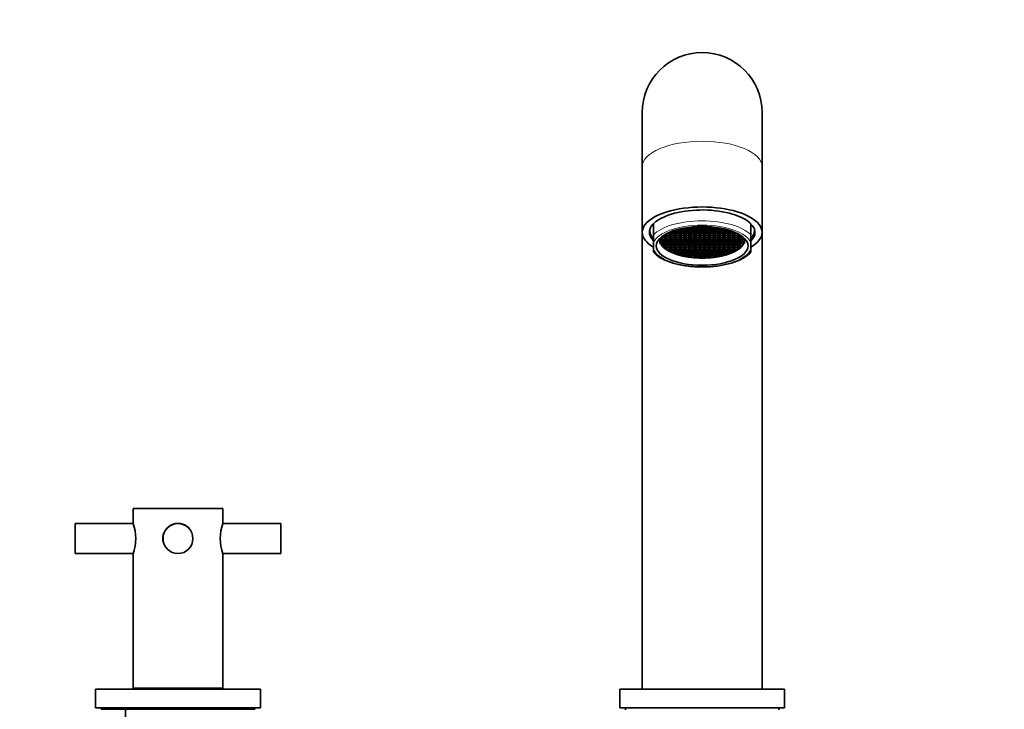
# Model space of a CAD drawing. Units: millimetres. Extents: x 0 to 1478, y 0 to 1758.
# Drawn here: x 579 to 842, y 1139 to 1324 of the extents above; entities that cross this region are included whole.
import ezdxf
from ezdxf import colors
from ezdxf.entities.mleader import LeaderData, LeaderLine
from ezdxf.math import Vec2, Vec3

# ---------------------------------------------------------------- set-up
doc = ezdxf.new("R2010")
doc.units = ezdxf.units.MM
doc.layers.add('DV1_Défaut', color=7, linetype='Continuous')
doc.layers.add('Défaut', color=7, linetype='Continuous')

# ---------------------------------------------------------------- blocks, each defined once
blk = doc.blocks.new('_DOT')
at = {"color": 0}
blk.add_line((0, 0), (-1, 0), dxfattribs=at)
at = {"color": 0, "const_width": 0.333}
blk.add_lwpolyline([(-0.1665, 0, 1), (0.1665, 0, 1)], format="xyb", close=True, dxfattribs=at)
blk = doc.blocks.new('SE')
at = {"layer": 'DV1_Défaut', "color": 7, "linetype": 'Continuous', "lineweight": 35}
for p, q in [((744.96, 1298.88), (744.96, 1284.44)), ((776.96, 1284.44), (776.96, 1298.88)), ((744.96, 1284.44), (744.96, 1266.88)), ((776.96, 1266.88), (776.96, 1284.44)), ((746.96, 1267.58), (746.96, 1267.33)), ((747.96, 1266.23), (747.96, 1269.18)), ((754.32, 1267.56), (754.32, 1267.6)), ((754.62, 1267.68), (754.62, 1267.56)), ((755.62, 1267.56), (755.62, 1267.91)), ((755.91, 1267.97), (755.91, 1267.56)), ((756.91, 1267.98), (755.98, 1267.98)), ((756.72, 1268.11), (756.91, 1268.11)), ((756.91, 1268.11), (756.91, 1268.14)), ((756.91, 1267.56), (756.91, 1267.98)), ((757.21, 1268.18), (757.21, 1268.11)), ((757.21, 1268.11), (758.21, 1268.11)), ((758.21, 1267.98), (757.21, 1267.98)), ((757.21, 1267.98), (757.21, 1267.56)), ((758.21, 1268.11), (758.21, 1268.3)), ((758.21, 1267.56), (758.21, 1267.98)), ((758.51, 1268.32), (758.51, 1268.11)), ((758.51, 1268.11), (759.51, 1268.11)), ((759.51, 1267.98), (758.51, 1267.98)), ((758.51, 1267.98), (758.51, 1267.56)), ((759.51, 1268.11), (759.51, 1268.39)), ((759.51, 1267.56), (759.51, 1267.98)), ((759.81, 1268.41), (759.81, 1268.11)), ((759.81, 1268.11), (760.81, 1268.11)), ((760.81, 1267.98), (759.81, 1267.98)), ((759.81, 1267.98), (759.81, 1267.56)), ((760.81, 1268.11), (760.81, 1268.43)), ((760.81, 1267.56), (760.81, 1267.98)), ((761.11, 1268.43), (761.11, 1268.11)), ((761.11, 1268.11), (762.11, 1268.11)), ((762.11, 1267.98), (761.11, 1267.98)), ((761.11, 1267.98), (761.11, 1267.56)), ((762.11, 1268.11), (762.11, 1268.41)), ((762.11, 1267.56), (762.11, 1267.98)), ((762.41, 1268.39), (762.41, 1268.11)), ((762.41, 1268.11), (763.41, 1268.11)), ((763.41, 1267.98), (762.41, 1267.98)), ((762.41, 1267.98), (762.41, 1267.56)), ((763.41, 1268.11), (763.41, 1268.32)), ((763.41, 1267.56), (763.41, 1267.98)), ((763.71, 1268.3), (763.71, 1268.11)), ((763.71, 1268.11), (764.71, 1268.11)), ((764.71, 1267.98), (763.71, 1267.98)), ((763.71, 1267.98), (763.71, 1267.56)), ((764.71, 1268.11), (764.71, 1268.18)), ((764.71, 1267.56), (764.71, 1267.98)), ((765.01, 1268.14), (765.01, 1268.11)), ((765.01, 1268.11), (765.21, 1268.11)), ((765.01, 1267.98), (765.01, 1267.56)), ((765.95, 1267.98), (765.01, 1267.98)), ((766.01, 1267.56), (766.01, 1267.97)), ((766.31, 1267.91), (766.31, 1267.56)), ((767.31, 1267.56), (767.31, 1267.68)), ((767.61, 1267.6), (767.61, 1267.56)), ((773.96, 1266.23), (773.96, 1269.18)), ((774.96, 1267.33), (774.96, 1267.58)), ((744.96, 1266.88), (744.96, 1144.88)), ((747.96, 1264.06), (747.96, 1266.23)), ((749.64, 1265.23), (749.73, 1264.51)), ((750.42, 1265.23), (750.19, 1265.23)), ((750.42, 1265.36), (750.23, 1265.36)), ((750.41, 1265.78), (750.42, 1265.78)), ((750.42, 1265.78), (750.42, 1265.36)), ((750.42, 1264.81), (750.42, 1265.23)), ((750.72, 1266.09), (750.72, 1265.91)), ((750.72, 1265.91), (751.72, 1265.91)), ((751.72, 1265.78), (750.72, 1265.78)), ((750.72, 1265.78), (750.72, 1265.36)), ((750.72, 1265.36), (751.72, 1265.36)), ((751.72, 1265.23), (750.72, 1265.23)), ((750.72, 1265.23), (750.72, 1264.81)), ((751.72, 1266.33), (751.12, 1266.33)), ((751.72, 1266.46), (751.35, 1266.46)), ((751.72, 1266.65), (751.72, 1266.46)), ((751.72, 1265.91), (751.72, 1266.33)), ((751.72, 1265.36), (751.72, 1265.78)), ((751.72, 1264.81), (751.72, 1265.23)), ((752.02, 1266.79), (752.02, 1266.46)), ((752.02, 1266.46), (753.02, 1266.46)), ((753.02, 1266.33), (752.02, 1266.33)), ((752.02, 1266.33), (752.02, 1265.91)), ((752.02, 1265.91), (753.02, 1265.91)), ((752.02, 1265.78), (752.02, 1265.36)), ((753.02, 1265.78), (752.02, 1265.78)), ((752.02, 1265.36), (753.02, 1265.36)), ((753.02, 1265.23), (752.02, 1265.23)), ((752.02, 1265.23), (752.02, 1264.81)), ((753.02, 1266.88), (752.23, 1266.88)), ((752.54, 1267.01), (753.02, 1267.01)), ((753.02, 1267.01), (753.02, 1267.19)), ((753.02, 1266.46), (753.02, 1266.88)), ((753.02, 1265.91), (753.02, 1266.33)), ((753.02, 1265.36), (753.02, 1265.78)), ((753.02, 1264.81), (753.02, 1265.23)), ((753.32, 1267.3), (753.32, 1267.01)), ((753.32, 1267.01), (754.32, 1267.01)), ((754.32, 1266.88), (753.32, 1266.88)), ((753.32, 1266.88), (753.32, 1266.46)), ((753.32, 1266.46), (754.32, 1266.46)), ((754.32, 1266.33), (753.32, 1266.33)), ((753.32, 1266.33), (753.32, 1265.91)), ((753.32, 1265.91), (754.32, 1265.91)), ((753.32, 1265.78), (753.32, 1265.36)), ((754.32, 1265.78), (753.32, 1265.78)), ((753.32, 1265.36), (754.32, 1265.36)), ((754.32, 1265.23), (753.32, 1265.23)), ((753.32, 1265.23), (753.32, 1264.81)), ((754.32, 1267.43), (753.74, 1267.43)), ((754.16, 1267.56), (754.32, 1267.56)), ((754.32, 1267.01), (754.32, 1267.43)), ((754.32, 1266.46), (754.32, 1266.88)), ((754.32, 1265.91), (754.32, 1266.33)), ((754.32, 1265.36), (754.32, 1265.78)), ((754.32, 1264.81), (754.32, 1265.23)), ((754.62, 1267.56), (755.62, 1267.56)), ((755.62, 1267.43), (754.62, 1267.43)), ((754.62, 1267.43), (754.62, 1267.01)), ((754.62, 1267.01), (755.62, 1267.01)), ((755.62, 1266.88), (754.62, 1266.88)), ((754.62, 1266.88), (754.62, 1266.46)), ((754.62, 1266.46), (755.62, 1266.46)), ((755.62, 1266.33), (754.62, 1266.33)), ((754.62, 1266.33), (754.62, 1265.91)), ((754.62, 1265.91), (755.62, 1265.91)), ((754.62, 1265.78), (754.62, 1265.36)), ((755.62, 1265.78), (754.62, 1265.78)), ((754.62, 1265.36), (755.62, 1265.36)), ((755.62, 1265.23), (754.62, 1265.23)), ((754.62, 1265.23), (754.62, 1264.81)), ((755.62, 1267.01), (755.62, 1267.43)), ((755.62, 1266.46), (755.62, 1266.88)), ((755.62, 1265.91), (755.62, 1266.33)), ((755.62, 1265.36), (755.62, 1265.78)), ((755.62, 1264.81), (755.62, 1265.23)), ((755.91, 1267.56), (756.91, 1267.56)), ((756.91, 1267.43), (755.91, 1267.43)), ((755.91, 1267.43), (755.91, 1267.01)), ((755.91, 1267.01), (756.91, 1267.01)), ((756.91, 1266.88), (755.91, 1266.88)), ((755.91, 1266.88), (755.91, 1266.46)), ((755.91, 1266.46), (756.91, 1266.46)), ((756.91, 1266.33), (755.91, 1266.33)), ((755.91, 1266.33), (755.91, 1265.91)), ((755.91, 1265.91), (756.91, 1265.91)), ((755.91, 1265.78), (755.91, 1265.36)), ((756.91, 1265.78), (755.91, 1265.78)), ((755.91, 1265.36), (756.91, 1265.36)), ((756.91, 1265.23), (755.91, 1265.23)), ((755.91, 1265.23), (755.91, 1264.81)), ((756.91, 1267.01), (756.91, 1267.43)), ((756.91, 1266.46), (756.91, 1266.88)), ((756.91, 1265.91), (756.91, 1266.33)), ((756.91, 1265.36), (756.91, 1265.78)), ((756.91, 1264.81), (756.91, 1265.23)), ((757.21, 1267.56), (758.21, 1267.56)), ((758.21, 1267.43), (757.21, 1267.43)), ((757.21, 1267.43), (757.21, 1267.01)), ((757.21, 1267.01), (758.21, 1267.01)), ((758.21, 1266.88), (757.21, 1266.88)), ((757.21, 1266.88), (757.21, 1266.46)), ((757.21, 1266.46), (758.21, 1266.46)), ((758.21, 1266.33), (757.21, 1266.33)), ((757.21, 1266.33), (757.21, 1265.91)), ((757.21, 1265.91), (758.21, 1265.91)), ((757.21, 1265.78), (757.21, 1265.36)), ((758.21, 1265.78), (757.21, 1265.78)), ((757.21, 1265.36), (758.21, 1265.36)), ((758.21, 1265.23), (757.21, 1265.23)), ((757.21, 1265.23), (757.21, 1264.81)), ((758.21, 1267.01), (758.21, 1267.43)), ((758.21, 1266.46), (758.21, 1266.88)), ((758.21, 1265.91), (758.21, 1266.33)), ((758.21, 1265.36), (758.21, 1265.78)), ((758.21, 1264.81), (758.21, 1265.23)), ((758.51, 1267.56), (759.51, 1267.56)), ((759.51, 1267.43), (758.51, 1267.43)), ((758.51, 1267.43), (758.51, 1267.01)), ((758.51, 1267.01), (759.51, 1267.01)), ((759.51, 1266.88), (758.51, 1266.88)), ((758.51, 1266.88), (758.51, 1266.46)), ((758.51, 1266.46), (759.51, 1266.46)), ((759.51, 1266.33), (758.51, 1266.33)), ((758.51, 1266.33), (758.51, 1265.91)), ((758.51, 1265.91), (759.51, 1265.91)), ((758.51, 1265.78), (758.51, 1265.36)), ((759.51, 1265.78), (758.51, 1265.78)), ((758.51, 1265.36), (759.51, 1265.36)), ((759.51, 1265.23), (758.51, 1265.23)), ((758.51, 1265.23), (758.51, 1264.81)), ((759.51, 1267.01), (759.51, 1267.43)), ((759.51, 1266.46), (759.51, 1266.88)), ((759.51, 1265.91), (759.51, 1266.33)), ((759.51, 1265.36), (759.51, 1265.78)), ((759.51, 1264.81), (759.51, 1265.23)), ((759.81, 1267.56), (760.81, 1267.56)), ((760.81, 1267.43), (759.81, 1267.43)), ((759.81, 1267.43), (759.81, 1267.01)), ((759.81, 1267.01), (760.81, 1267.01)), ((760.81, 1266.88), (759.81, 1266.88)), ((759.81, 1266.88), (759.81, 1266.46)), ((759.81, 1266.46), (760.81, 1266.46)), ((760.81, 1266.33), (759.81, 1266.33)), ((759.81, 1266.33), (759.81, 1265.91)), ((759.81, 1265.91), (760.81, 1265.91)), ((759.81, 1265.78), (759.81, 1265.36)), ((760.81, 1265.78), (759.81, 1265.78)), ((759.81, 1265.36), (760.81, 1265.36)), ((760.81, 1265.23), (759.81, 1265.23)), ((759.81, 1265.23), (759.81, 1264.81)), ((760.81, 1267.01), (760.81, 1267.43)), ((760.81, 1266.46), (760.81, 1266.88)), ((760.81, 1265.91), (760.81, 1266.33)), ((760.81, 1265.36), (760.81, 1265.78)), ((760.81, 1264.81), (760.81, 1265.23)), ((761.11, 1267.56), (762.11, 1267.56)), ((762.11, 1267.43), (761.11, 1267.43)), ((761.11, 1267.43), (761.11, 1267.01)), ((761.11, 1267.01), (762.11, 1267.01)), ((762.11, 1266.88), (761.11, 1266.88)), ((761.11, 1266.88), (761.11, 1266.46)), ((761.11, 1266.46), (762.11, 1266.46)), ((762.11, 1266.33), (761.11, 1266.33)), ((761.11, 1266.33), (761.11, 1265.91)), ((761.11, 1265.91), (762.11, 1265.91)), ((762.11, 1265.78), (761.11, 1265.78)), ((761.11, 1265.78), (761.11, 1265.36)), ((761.11, 1265.36), (762.11, 1265.36)), ((762.11, 1265.23), (761.11, 1265.23)), ((761.11, 1265.23), (761.11, 1264.81)), ((762.11, 1267.01), (762.11, 1267.43)), ((762.11, 1266.46), (762.11, 1266.88)), ((762.11, 1265.91), (762.11, 1266.33)), ((762.11, 1265.36), (762.11, 1265.78)), ((762.11, 1264.81), (762.11, 1265.23)), ((762.41, 1267.56), (763.41, 1267.56)), ((763.41, 1267.43), (762.41, 1267.43)), ((762.41, 1267.43), (762.41, 1267.01)), ((762.41, 1267.01), (763.41, 1267.01)), ((763.41, 1266.88), (762.41, 1266.88)), ((762.41, 1266.88), (762.41, 1266.46)), ((762.41, 1266.46), (763.41, 1266.46)), ((763.41, 1266.33), (762.41, 1266.33)), ((762.41, 1266.33), (762.41, 1265.91)), ((762.41, 1265.91), (763.41, 1265.91)), ((763.41, 1265.78), (762.41, 1265.78)), ((762.41, 1265.78), (762.41, 1265.36)), ((762.41, 1265.36), (763.41, 1265.36)), ((763.41, 1265.23), (762.41, 1265.23)), ((762.41, 1265.23), (762.41, 1264.81)), ((763.41, 1267.01), (763.41, 1267.43)), ((763.41, 1266.46), (763.41, 1266.88)), ((763.41, 1265.91), (763.41, 1266.33)), ((763.41, 1265.36), (763.41, 1265.78)), ((763.41, 1264.81), (763.41, 1265.23)), ((763.71, 1267.56), (764.71, 1267.56)), ((763.71, 1267.43), (763.71, 1267.01)), ((764.71, 1267.43), (763.71, 1267.43)), ((763.71, 1267.01), (764.71, 1267.01)), ((764.71, 1266.88), (763.71, 1266.88)), ((763.71, 1266.88), (763.71, 1266.46)), ((763.71, 1266.46), (764.71, 1266.46)), ((763.71, 1266.33), (763.71, 1265.91)), ((764.71, 1266.33), (763.71, 1266.33)), ((763.71, 1265.91), (764.71, 1265.91)), ((764.71, 1265.78), (763.71, 1265.78)), ((763.71, 1265.78), (763.71, 1265.36)), ((763.71, 1265.36), (764.71, 1265.36)), ((764.71, 1265.23), (763.71, 1265.23)), ((763.71, 1265.23), (763.71, 1264.81)), ((764.71, 1267.01), (764.71, 1267.43)), ((764.71, 1266.46), (764.71, 1266.88)), ((764.71, 1265.91), (764.71, 1266.33)), ((764.71, 1265.36), (764.71, 1265.78)), ((764.71, 1264.81), (764.71, 1265.23)), ((765.01, 1267.56), (766.01, 1267.56)), ((765.01, 1267.43), (765.01, 1267.01)), ((766.01, 1267.43), (765.01, 1267.43)), ((765.01, 1267.01), (766.01, 1267.01)), ((765.01, 1266.88), (765.01, 1266.46)), ((766.01, 1266.88), (765.01, 1266.88)), ((765.01, 1266.46), (766.01, 1266.46)), ((765.01, 1266.33), (765.01, 1265.91)), ((766.01, 1266.33), (765.01, 1266.33)), ((765.01, 1265.91), (766.01, 1265.91)), ((766.01, 1265.78), (765.01, 1265.78)), ((765.01, 1265.78), (765.01, 1265.36)), ((765.01, 1265.36), (766.01, 1265.36)), ((766.01, 1265.23), (765.01, 1265.23)), ((765.01, 1265.23), (765.01, 1264.81)), ((766.01, 1267.01), (766.01, 1267.43)), ((766.01, 1266.46), (766.01, 1266.88)), ((766.01, 1265.91), (766.01, 1266.33)), ((766.01, 1265.36), (766.01, 1265.78)), ((766.01, 1264.81), (766.01, 1265.23)), ((766.31, 1267.56), (767.31, 1267.56)), ((766.31, 1267.43), (766.31, 1267.01)), ((767.31, 1267.43), (766.31, 1267.43)), ((766.31, 1267.01), (767.31, 1267.01)), ((766.31, 1266.88), (766.31, 1266.46)), ((767.31, 1266.88), (766.31, 1266.88)), ((766.31, 1266.46), (767.31, 1266.46)), ((766.31, 1266.33), (766.31, 1265.91)), ((767.31, 1266.33), (766.31, 1266.33)), ((766.31, 1265.91), (767.31, 1265.91)), ((767.31, 1265.78), (766.31, 1265.78)), ((766.31, 1265.78), (766.31, 1265.36)), ((766.31, 1265.36), (767.31, 1265.36)), ((767.31, 1265.23), (766.31, 1265.23)), ((766.31, 1265.23), (766.31, 1264.81)), ((767.31, 1267.01), (767.31, 1267.43)), ((767.31, 1266.46), (767.31, 1266.88)), ((767.31, 1265.91), (767.31, 1266.33)), ((767.31, 1265.36), (767.31, 1265.78)), ((767.31, 1264.81), (767.31, 1265.23)), ((767.61, 1267.56), (767.76, 1267.56)), ((768.19, 1267.43), (767.61, 1267.43)), ((767.61, 1267.43), (767.61, 1267.01)), ((767.61, 1267.01), (768.61, 1267.01)), ((767.61, 1266.88), (767.61, 1266.46)), ((768.61, 1266.88), (767.61, 1266.88)), ((767.61, 1266.46), (768.61, 1266.46)), ((767.61, 1266.33), (767.61, 1265.91)), ((768.61, 1266.33), (767.61, 1266.33)), ((767.61, 1265.91), (768.61, 1265.91)), ((768.61, 1265.78), (767.61, 1265.78)), ((767.61, 1265.78), (767.61, 1265.36)), ((767.61, 1265.36), (768.61, 1265.36)), ((768.61, 1265.23), (767.61, 1265.23)), ((767.61, 1265.23), (767.61, 1264.81)), ((768.61, 1267.01), (768.61, 1267.3)), ((768.61, 1266.46), (768.61, 1266.88)), ((768.61, 1265.91), (768.61, 1266.33)), ((768.61, 1265.36), (768.61, 1265.78)), ((768.61, 1264.81), (768.61, 1265.23)), ((768.91, 1267.19), (768.91, 1267.01)), ((768.91, 1267.01), (769.39, 1267.01)), ((768.91, 1266.88), (768.91, 1266.46)), ((769.7, 1266.88), (768.91, 1266.88)), ((768.91, 1266.46), (769.91, 1266.46)), ((769.91, 1266.33), (768.91, 1266.33)), ((768.91, 1266.33), (768.91, 1265.91)), ((768.91, 1265.91), (769.91, 1265.91)), ((769.91, 1265.78), (768.91, 1265.78)), ((768.91, 1265.78), (768.91, 1265.36)), ((768.91, 1265.36), (769.91, 1265.36)), ((769.91, 1265.23), (768.91, 1265.23)), ((768.91, 1265.23), (768.91, 1264.81)), ((769.91, 1266.46), (769.91, 1266.79)), ((769.91, 1265.91), (769.91, 1266.33)), ((769.91, 1265.36), (769.91, 1265.78)), ((769.91, 1264.81), (769.91, 1265.23)), ((770.21, 1266.46), (770.21, 1266.65)), ((770.58, 1266.46), (770.21, 1266.46)), ((770.21, 1266.33), (770.21, 1265.91)), ((770.81, 1266.33), (770.21, 1266.33)), ((770.21, 1265.91), (771.21, 1265.91)), ((770.21, 1265.78), (770.21, 1265.36)), ((771.21, 1265.78), (770.21, 1265.78)), ((770.21, 1265.36), (771.21, 1265.36)), ((770.21, 1265.23), (770.21, 1264.81)), ((771.21, 1265.23), (770.21, 1265.23)), ((771.21, 1265.91), (771.21, 1266.09)), ((771.21, 1265.36), (771.21, 1265.78)), ((771.21, 1264.81), (771.21, 1265.23)), ((771.51, 1265.36), (771.51, 1265.78)), ((771.51, 1265.78), (771.51, 1265.78)), ((771.7, 1265.36), (771.51, 1265.36)), ((771.51, 1265.23), (771.51, 1264.81)), ((771.73, 1265.23), (771.51, 1265.23)), ((772.2, 1264.51), (772.28, 1265.23)), ((773.96, 1264.06), (773.96, 1266.23)), ((776.96, 1144.88), (776.96, 1266.88)), ((747.96, 1262.44), (747.96, 1264.06)), ((747.96, 1262.44), (747.96, 1261.57)), ((749.68, 1264.09), (749.68, 1264.88)), ((749.68, 1263.95), (749.68, 1264.88)), ((749.68, 1264.09), (749.81, 1264.12)), ((749.68, 1263.95), (749.78, 1263.97)), ((749.76, 1263.87), (749.86, 1263.89)), ((749.78, 1264.22), (749.78, 1263.97)), ((749.86, 1263.98), (749.86, 1263.89)), ((750.13, 1264.81), (750.42, 1264.81)), ((750.42, 1264.68), (750.13, 1264.68)), ((750.19, 1264.68), (750.19, 1264.26)), ((750.19, 1264.26), (750.42, 1264.26)), ((750.23, 1264.13), (750.42, 1264.13)), ((750.41, 1264.13), (750.41, 1263.71)), ((750.42, 1263.71), (750.41, 1263.71)), ((750.42, 1264.26), (750.42, 1264.68)), ((750.42, 1264.13), (750.42, 1263.71)), ((750.72, 1264.81), (751.72, 1264.81)), ((751.72, 1264.68), (750.72, 1264.68)), ((750.72, 1264.68), (750.72, 1264.26)), ((750.72, 1264.26), (751.72, 1264.26)), ((751.72, 1264.13), (750.72, 1264.13)), ((750.72, 1264.13), (750.72, 1263.71)), ((750.72, 1263.71), (751.72, 1263.71)), ((751.72, 1263.59), (750.72, 1263.59)), ((750.72, 1263.59), (750.72, 1263.26)), ((750.8, 1263.59), (750.8, 1263.16)), ((750.8, 1263.16), (751.72, 1263.16)), ((750.91, 1263.04), (751.72, 1263.04)), ((751.38, 1263.04), (751.38, 1262.61)), ((751.72, 1262.61), (751.38, 1262.61)), ((751.72, 1262.49), (751.54, 1262.49)), ((751.72, 1264.26), (751.72, 1264.68)), ((751.72, 1263.71), (751.72, 1264.13)), ((751.72, 1263.16), (751.72, 1263.59)), ((751.72, 1263.04), (751.72, 1262.61)), ((751.72, 1262.36), (751.72, 1262.49)), ((752.02, 1264.81), (753.02, 1264.81)), ((753.02, 1264.68), (752.02, 1264.68)), ((752.02, 1264.68), (752.02, 1264.26)), ((752.02, 1264.26), (753.02, 1264.26)), ((753.02, 1264.13), (752.02, 1264.13)), ((752.02, 1264.13), (752.02, 1263.71)), ((752.02, 1263.71), (753.02, 1263.71)), ((752.02, 1263.59), (752.02, 1263.16)), ((753.02, 1263.59), (752.02, 1263.59)), ((752.02, 1263.16), (753.02, 1263.16)), ((753.02, 1263.04), (752.02, 1263.04)), ((752.02, 1263.04), (752.02, 1262.61)), ((752.02, 1262.61), (753.02, 1262.61)), ((753.02, 1262.49), (752.02, 1262.49)), ((752.02, 1262.49), (752.02, 1262.17)), ((752.19, 1262.49), (752.19, 1262.06)), ((753.02, 1264.26), (753.02, 1264.68)), ((753.02, 1263.71), (753.02, 1264.13)), ((753.02, 1263.16), (753.02, 1263.59)), ((753.02, 1262.61), (753.02, 1263.04)), ((753.02, 1262.06), (753.02, 1262.49)), ((753.32, 1264.81), (754.32, 1264.81)), ((754.32, 1264.68), (753.32, 1264.68)), ((753.32, 1264.68), (753.32, 1264.26)), ((753.32, 1264.26), (754.32, 1264.26)), ((754.32, 1264.13), (753.32, 1264.13)), ((753.32, 1264.13), (753.32, 1263.71)), ((753.32, 1263.71), (754.32, 1263.71)), ((754.32, 1263.59), (753.32, 1263.59)), ((753.32, 1263.59), (753.32, 1263.16)), ((753.32, 1263.16), (754.32, 1263.16)), ((754.32, 1263.04), (753.32, 1263.04)), ((753.32, 1263.04), (753.32, 1262.61)), ((753.32, 1262.61), (754.32, 1262.61)), ((753.32, 1262.49), (753.32, 1262.06)), ((754.32, 1262.49), (753.32, 1262.49)), ((754.32, 1264.26), (754.32, 1264.68)), ((754.32, 1263.71), (754.32, 1264.13)), ((754.32, 1263.16), (754.32, 1263.59)), ((754.32, 1262.61), (754.32, 1263.04)), ((754.32, 1262.06), (754.32, 1262.49)), ((754.62, 1264.81), (755.62, 1264.81)), ((755.62, 1264.68), (754.62, 1264.68)), ((754.62, 1264.68), (754.62, 1264.26)), ((754.62, 1264.26), (755.62, 1264.26)), ((755.62, 1264.13), (754.62, 1264.13)), ((754.62, 1264.13), (754.62, 1263.71)), ((754.62, 1263.71), (755.62, 1263.71)), ((755.62, 1263.59), (754.62, 1263.59)), ((754.62, 1263.59), (754.62, 1263.16)), ((754.62, 1263.16), (755.62, 1263.16)), ((755.62, 1263.04), (754.62, 1263.04)), ((754.62, 1263.04), (754.62, 1262.61)), ((754.62, 1262.61), (755.62, 1262.61)), ((755.62, 1262.49), (754.62, 1262.49)), ((754.62, 1262.49), (754.62, 1262.06)), ((755.62, 1264.26), (755.62, 1264.68)), ((755.62, 1263.71), (755.62, 1264.13)), ((755.62, 1263.16), (755.62, 1263.59)), ((755.62, 1262.61), (755.62, 1263.04)), ((755.62, 1262.06), (755.62, 1262.49)), ((755.91, 1264.81), (756.91, 1264.81)), ((756.91, 1264.68), (755.91, 1264.68)), ((755.91, 1264.68), (755.91, 1264.26)), ((755.91, 1264.26), (756.91, 1264.26)), ((756.91, 1264.13), (755.91, 1264.13)), ((755.91, 1264.13), (755.91, 1263.71)), ((755.91, 1263.71), (756.91, 1263.71)), ((756.91, 1263.59), (755.91, 1263.59)), ((755.91, 1263.59), (755.91, 1263.16)), ((755.91, 1263.16), (756.91, 1263.16)), ((756.91, 1263.04), (755.91, 1263.04)), ((755.91, 1263.04), (755.91, 1262.61)), ((755.91, 1262.61), (756.91, 1262.61)), ((756.91, 1262.49), (755.91, 1262.49)), ((755.91, 1262.49), (755.91, 1262.06)), ((756.91, 1264.26), (756.91, 1264.68)), ((756.91, 1263.71), (756.91, 1264.13)), ((756.91, 1263.16), (756.91, 1263.59)), ((756.91, 1262.61), (756.91, 1263.04)), ((756.91, 1262.06), (756.91, 1262.49)), ((757.21, 1264.81), (758.21, 1264.81)), ((758.21, 1264.68), (757.21, 1264.68)), ((757.21, 1264.68), (757.21, 1264.26)), ((757.21, 1264.26), (758.21, 1264.26)), ((758.21, 1264.13), (757.21, 1264.13)), ((757.21, 1264.13), (757.21, 1263.71)), ((757.21, 1263.71), (758.21, 1263.71)), ((758.21, 1263.59), (757.21, 1263.59)), ((757.21, 1263.59), (757.21, 1263.16)), ((757.21, 1263.16), (758.21, 1263.16)), ((757.21, 1263.04), (757.21, 1262.61)), ((758.21, 1263.04), (757.21, 1263.04)), ((757.21, 1262.61), (758.21, 1262.61)), ((758.21, 1262.49), (757.21, 1262.49)), ((757.21, 1262.49), (757.21, 1262.06)), ((758.21, 1264.26), (758.21, 1264.68)), ((758.21, 1263.71), (758.21, 1264.13)), ((758.21, 1263.16), (758.21, 1263.59)), ((758.21, 1262.61), (758.21, 1263.04)), ((758.21, 1262.06), (758.21, 1262.49)), ((758.51, 1264.81), (759.51, 1264.81)), ((759.51, 1264.68), (758.51, 1264.68)), ((758.51, 1264.68), (758.51, 1264.26)), ((758.51, 1264.26), (759.51, 1264.26)), ((759.51, 1264.13), (758.51, 1264.13)), ((758.51, 1264.13), (758.51, 1263.71)), ((758.51, 1263.71), (759.51, 1263.71)), ((758.51, 1263.59), (758.51, 1263.16)), ((759.51, 1263.59), (758.51, 1263.59)), ((758.51, 1263.16), (759.51, 1263.16)), ((758.51, 1263.04), (758.51, 1262.61)), ((759.51, 1263.04), (758.51, 1263.04)), ((758.51, 1262.61), (759.51, 1262.61)), ((758.51, 1262.49), (758.51, 1262.06)), ((759.51, 1262.49), (758.51, 1262.49)), ((759.51, 1264.26), (759.51, 1264.68)), ((759.51, 1263.71), (759.51, 1264.13)), ((759.51, 1263.16), (759.51, 1263.59)), ((759.51, 1262.61), (759.51, 1263.04)), ((759.51, 1262.06), (759.51, 1262.49)), ((759.81, 1264.81), (760.81, 1264.81)), ((760.81, 1264.68), (759.81, 1264.68)), ((759.81, 1264.68), (759.81, 1264.26)), ((759.81, 1264.26), (760.81, 1264.26)), ((760.81, 1264.13), (759.81, 1264.13)), ((759.81, 1264.13), (759.81, 1263.71)), ((759.81, 1263.71), (760.81, 1263.71)), ((759.81, 1263.59), (759.81, 1263.16)), ((760.81, 1263.59), (759.81, 1263.59)), ((759.81, 1263.16), (760.81, 1263.16)), ((759.81, 1263.04), (759.81, 1262.61)), ((760.81, 1263.04), (759.81, 1263.04)), ((759.81, 1262.61), (760.81, 1262.61)), ((759.81, 1262.49), (759.81, 1262.06)), ((760.81, 1262.49), (759.81, 1262.49)), ((760.81, 1264.26), (760.81, 1264.68)), ((760.81, 1263.71), (760.81, 1264.13)), ((760.81, 1263.16), (760.81, 1263.59)), ((760.81, 1262.61), (760.81, 1263.04)), ((760.81, 1262.06), (760.81, 1262.49)), ((761.11, 1264.81), (762.11, 1264.81)), ((761.11, 1264.68), (761.11, 1264.26)), ((762.11, 1264.68), (761.11, 1264.68)), ((761.11, 1264.26), (762.11, 1264.26)), ((762.11, 1264.13), (761.11, 1264.13)), ((761.11, 1264.13), (761.11, 1263.71)), ((761.11, 1263.71), (762.11, 1263.71)), ((762.11, 1263.59), (761.11, 1263.59)), ((761.11, 1263.59), (761.11, 1263.16)), ((761.11, 1263.16), (762.11, 1263.16)), ((762.11, 1263.04), (761.11, 1263.04)), ((761.11, 1263.04), (761.11, 1262.61)), ((761.11, 1262.61), (762.11, 1262.61)), ((762.11, 1262.49), (761.11, 1262.49)), ((761.11, 1262.49), (761.11, 1262.06)), ((762.11, 1264.26), (762.11, 1264.68)), ((762.11, 1263.71), (762.11, 1264.13)), ((762.11, 1263.16), (762.11, 1263.59)), ((762.11, 1262.61), (762.11, 1263.04)), ((762.11, 1262.06), (762.11, 1262.49)), ((762.41, 1264.81), (763.41, 1264.81)), ((762.41, 1264.68), (762.41, 1264.26)), ((763.41, 1264.68), (762.41, 1264.68)), ((762.41, 1264.26), (763.41, 1264.26)), ((763.41, 1264.13), (762.41, 1264.13)), ((762.41, 1264.13), (762.41, 1263.71)), ((762.41, 1263.71), (763.41, 1263.71)), ((763.41, 1263.59), (762.41, 1263.59)), ((762.41, 1263.59), (762.41, 1263.16)), ((762.41, 1263.16), (763.41, 1263.16)), ((763.41, 1263.04), (762.41, 1263.04)), ((762.41, 1263.04), (762.41, 1262.61)), ((762.41, 1262.61), (763.41, 1262.61)), ((763.41, 1262.49), (762.41, 1262.49)), ((762.41, 1262.49), (762.41, 1262.06)), ((763.41, 1264.26), (763.41, 1264.68)), ((763.41, 1263.71), (763.41, 1264.13)), ((763.41, 1263.16), (763.41, 1263.59)), ((763.41, 1262.61), (763.41, 1263.04)), ((763.41, 1262.06), (763.41, 1262.49)), ((763.71, 1264.81), (764.71, 1264.81)), ((763.71, 1264.68), (763.71, 1264.26)), ((764.71, 1264.68), (763.71, 1264.68)), ((763.71, 1264.26), (764.71, 1264.26)), ((764.71, 1264.13), (763.71, 1264.13)), ((763.71, 1264.13), (763.71, 1263.71)), ((763.71, 1263.71), (764.71, 1263.71)), ((764.71, 1263.59), (763.71, 1263.59)), ((763.71, 1263.59), (763.71, 1263.16)), ((763.71, 1263.16), (764.71, 1263.16)), ((764.71, 1263.04), (763.71, 1263.04)), ((763.71, 1263.04), (763.71, 1262.61)), ((763.71, 1262.61), (764.71, 1262.61)), ((764.71, 1262.49), (763.71, 1262.49)), ((763.71, 1262.49), (763.71, 1262.06)), ((764.71, 1264.26), (764.71, 1264.68)), ((764.71, 1263.71), (764.71, 1264.13)), ((764.71, 1263.16), (764.71, 1263.59)), ((764.71, 1262.61), (764.71, 1263.04)), ((764.71, 1262.06), (764.71, 1262.49)), ((765.01, 1264.81), (766.01, 1264.81)), ((765.01, 1264.68), (765.01, 1264.26)), ((766.01, 1264.68), (765.01, 1264.68)), ((765.01, 1264.26), (766.01, 1264.26)), ((766.01, 1264.13), (765.01, 1264.13)), ((765.01, 1264.13), (765.01, 1263.71)), ((765.01, 1263.71), (766.01, 1263.71)), ((766.01, 1263.59), (765.01, 1263.59)), ((765.01, 1263.59), (765.01, 1263.16)), ((765.01, 1263.16), (766.01, 1263.16)), ((766.01, 1263.04), (765.01, 1263.04)), ((765.01, 1263.04), (765.01, 1262.61)), ((765.01, 1262.61), (766.01, 1262.61)), ((766.01, 1262.49), (765.01, 1262.49)), ((765.01, 1262.49), (765.01, 1262.06)), ((766.01, 1264.26), (766.01, 1264.68)), ((766.01, 1263.71), (766.01, 1264.13)), ((766.01, 1263.16), (766.01, 1263.59)), ((766.01, 1262.61), (766.01, 1263.04)), ((766.01, 1262.06), (766.01, 1262.49)), ((766.31, 1264.81), (767.31, 1264.81)), ((766.31, 1264.68), (766.31, 1264.26)), ((767.31, 1264.68), (766.31, 1264.68)), ((766.31, 1264.26), (767.31, 1264.26)), ((767.31, 1264.13), (766.31, 1264.13)), ((766.31, 1264.13), (766.31, 1263.71)), ((766.31, 1263.71), (767.31, 1263.71)), ((767.31, 1263.59), (766.31, 1263.59)), ((766.31, 1263.59), (766.31, 1263.16)), ((766.31, 1263.16), (767.31, 1263.16)), ((767.31, 1263.04), (766.31, 1263.04)), ((766.31, 1263.04), (766.31, 1262.61)), ((766.31, 1262.61), (767.31, 1262.61)), ((767.31, 1262.49), (766.31, 1262.49)), ((766.31, 1262.49), (766.31, 1262.06)), ((767.31, 1264.26), (767.31, 1264.68)), ((767.31, 1263.71), (767.31, 1264.13)), ((767.31, 1263.16), (767.31, 1263.59)), ((767.31, 1262.61), (767.31, 1263.04)), ((767.31, 1262.06), (767.31, 1262.49)), ((767.61, 1264.81), (768.61, 1264.81)), ((767.61, 1264.68), (767.61, 1264.26)), ((768.61, 1264.68), (767.61, 1264.68)), ((767.61, 1264.26), (768.61, 1264.26)), ((768.61, 1264.13), (767.61, 1264.13)), ((767.61, 1264.13), (767.61, 1263.71)), ((767.61, 1263.71), (768.61, 1263.71)), ((768.61, 1263.59), (767.61, 1263.59)), ((767.61, 1263.59), (767.61, 1263.16)), ((767.61, 1263.16), (768.61, 1263.16)), ((768.61, 1263.04), (767.61, 1263.04)), ((767.61, 1263.04), (767.61, 1262.61)), ((767.61, 1262.61), (768.61, 1262.61)), ((768.61, 1262.49), (767.61, 1262.49)), ((767.61, 1262.49), (767.61, 1262.06)), ((768.61, 1264.26), (768.61, 1264.68)), ((768.61, 1263.71), (768.61, 1264.13)), ((768.61, 1263.16), (768.61, 1263.59)), ((768.61, 1262.61), (768.61, 1263.04)), ((768.61, 1262.06), (768.61, 1262.49)), ((768.91, 1264.81), (769.91, 1264.81)), ((768.91, 1264.68), (768.91, 1264.26)), ((769.91, 1264.68), (768.91, 1264.68)), ((768.91, 1264.26), (769.91, 1264.26)), ((769.91, 1264.13), (768.91, 1264.13)), ((768.91, 1264.13), (768.91, 1263.71)), ((768.91, 1263.71), (769.91, 1263.71)), ((769.91, 1263.59), (768.91, 1263.59)), ((768.91, 1263.59), (768.91, 1263.16)), ((768.91, 1263.16), (769.91, 1263.16)), ((769.91, 1263.04), (768.91, 1263.04)), ((768.91, 1263.04), (768.91, 1262.61)), ((768.91, 1262.61), (769.91, 1262.61)), ((769.91, 1262.49), (768.91, 1262.49)), ((768.91, 1262.49), (768.91, 1262.06)), ((769.74, 1262.49), (769.74, 1262.06)), ((769.91, 1264.26), (769.91, 1264.68)), ((769.91, 1263.71), (769.91, 1264.13)), ((769.91, 1263.16), (769.91, 1263.59)), ((769.91, 1262.61), (769.91, 1263.04)), ((769.91, 1262.17), (769.91, 1262.49)), ((770.21, 1264.81), (771.21, 1264.81)), ((771.21, 1264.68), (770.21, 1264.68)), ((770.21, 1264.68), (770.21, 1264.26)), ((770.21, 1264.26), (771.21, 1264.26)), ((771.21, 1264.13), (770.21, 1264.13)), ((770.21, 1264.13), (770.21, 1263.71)), ((770.21, 1263.71), (771.21, 1263.71)), ((771.21, 1263.59), (770.21, 1263.59)), ((770.21, 1263.59), (770.21, 1263.16)), ((770.21, 1263.16), (771.13, 1263.16)), ((770.21, 1262.61), (770.21, 1263.04)), ((770.21, 1263.04), (771.01, 1263.04)), ((770.55, 1262.61), (770.21, 1262.61)), ((770.38, 1262.49), (770.21, 1262.49)), ((770.21, 1262.49), (770.21, 1262.36)), ((770.55, 1263.04), (770.55, 1262.61)), ((771.13, 1263.59), (771.13, 1263.16)), ((771.21, 1264.26), (771.21, 1264.68)), ((771.21, 1263.71), (771.21, 1264.13)), ((771.21, 1263.26), (771.21, 1263.59)), ((771.51, 1264.81), (771.79, 1264.81)), ((771.79, 1264.68), (771.51, 1264.68)), ((771.51, 1264.68), (771.51, 1264.26)), ((771.51, 1264.26), (771.73, 1264.26)), ((771.51, 1263.71), (771.51, 1264.13)), ((771.51, 1264.13), (771.7, 1264.13)), ((771.51, 1264.13), (771.51, 1263.71)), ((771.51, 1263.71), (771.51, 1263.71)), ((771.73, 1264.68), (771.73, 1264.26)), ((772.06, 1263.9), (772.06, 1263.98)), ((772.06, 1263.9), (772.16, 1263.87)), ((772.11, 1264.12), (772.24, 1264.09)), ((772.14, 1263.97), (772.14, 1264.22)), ((772.14, 1263.97), (772.24, 1263.95)), ((772.24, 1264.09), (772.24, 1264.88)), ((772.24, 1263.95), (772.24, 1264.88)), ((773.96, 1262.44), (773.96, 1264.06)), ((773.96, 1262.44), (773.96, 1261.57)), ((752.19, 1262.06), (753.02, 1262.06)), ((753.02, 1261.94), (752.41, 1261.94)), ((753.02, 1261.64), (753.02, 1261.94)), ((753.32, 1262.06), (754.32, 1262.06)), ((754.32, 1261.94), (753.32, 1261.94)), ((753.32, 1261.94), (753.32, 1261.51)), ((753.32, 1261.51), (754.32, 1261.51)), ((754.32, 1261.39), (753.6, 1261.39)), ((754.32, 1261.51), (754.32, 1261.94)), ((754.32, 1261.13), (754.32, 1261.39)), ((754.62, 1262.06), (755.62, 1262.06)), ((755.62, 1261.94), (754.62, 1261.94)), ((754.62, 1261.94), (754.62, 1261.51)), ((754.62, 1261.51), (755.62, 1261.51)), ((755.62, 1261.39), (754.62, 1261.39)), ((754.62, 1261.39), (754.62, 1261.04)), ((754.86, 1261.39), (754.86, 1260.97)), ((754.86, 1260.97), (755.62, 1260.97)), ((755.62, 1260.84), (755.32, 1260.84)), ((755.62, 1261.51), (755.62, 1261.94)), ((755.62, 1260.97), (755.62, 1261.39)), ((755.62, 1260.77), (755.62, 1260.84)), ((755.91, 1262.06), (756.91, 1262.06)), ((756.91, 1261.94), (755.91, 1261.94)), ((755.91, 1261.94), (755.91, 1261.51)), ((755.91, 1261.51), (756.91, 1261.51)), ((755.91, 1261.39), (755.91, 1260.97)), ((756.91, 1261.39), (755.91, 1261.39)), ((755.91, 1260.97), (756.91, 1260.97)), ((756.91, 1260.84), (755.91, 1260.84)), ((755.91, 1260.84), (755.91, 1260.7)), ((756.91, 1261.51), (756.91, 1261.94)), ((756.91, 1260.97), (756.91, 1261.39)), ((756.91, 1260.5), (756.91, 1260.84)), ((757.21, 1262.06), (758.21, 1262.06)), ((757.21, 1261.94), (757.21, 1261.51)), ((758.21, 1261.94), (757.21, 1261.94)), ((757.21, 1261.51), (758.21, 1261.51)), ((758.21, 1261.39), (757.21, 1261.39)), ((757.21, 1261.39), (757.21, 1260.97)), ((757.21, 1260.97), (758.21, 1260.97)), ((758.21, 1260.84), (757.21, 1260.84)), ((757.21, 1260.84), (757.21, 1260.45)), ((757.45, 1260.84), (757.45, 1260.42)), ((757.45, 1260.42), (758.21, 1260.42)), ((758.21, 1261.51), (758.21, 1261.94)), ((758.21, 1260.97), (758.21, 1261.39)), ((758.21, 1260.42), (758.21, 1260.84)), ((759.51, 1260.29), (758.5, 1260.29)), ((758.51, 1262.06), (759.51, 1262.06)), ((758.51, 1261.94), (758.51, 1261.51)), ((759.51, 1261.94), (758.51, 1261.94)), ((758.51, 1261.51), (759.51, 1261.51)), ((758.51, 1261.39), (758.51, 1260.97)), ((759.51, 1261.39), (758.51, 1261.39)), ((758.51, 1260.97), (759.51, 1260.97)), ((758.51, 1260.84), (758.51, 1260.42)), ((759.51, 1260.84), (758.51, 1260.84)), ((758.51, 1260.42), (759.51, 1260.42)), ((759.51, 1261.51), (759.51, 1261.94)), ((759.51, 1260.97), (759.51, 1261.39)), ((759.51, 1260.42), (759.51, 1260.84)), ((759.51, 1260.21), (759.51, 1260.29)), ((759.81, 1262.06), (760.81, 1262.06)), ((759.81, 1261.94), (759.81, 1261.51)), ((760.81, 1261.94), (759.81, 1261.94)), ((759.81, 1261.51), (760.81, 1261.51)), ((759.81, 1261.39), (759.81, 1260.97)), ((760.81, 1261.39), (759.81, 1261.39)), ((759.81, 1260.97), (760.81, 1260.97)), ((759.81, 1260.84), (759.81, 1260.42)), ((760.81, 1260.84), (759.81, 1260.84)), ((759.81, 1260.42), (760.81, 1260.42)), ((760.81, 1260.29), (759.81, 1260.29)), ((759.81, 1260.29), (759.81, 1260.2)), ((760.81, 1261.51), (760.81, 1261.94)), ((760.81, 1260.97), (760.81, 1261.39)), ((760.81, 1260.42), (760.81, 1260.84)), ((760.81, 1260.17), (760.81, 1260.29)), ((761.11, 1262.06), (762.11, 1262.06)), ((762.11, 1261.94), (761.11, 1261.94)), ((761.11, 1261.94), (761.11, 1261.51)), ((761.11, 1261.51), (762.11, 1261.51)), ((762.11, 1261.39), (761.11, 1261.39)), ((761.11, 1261.39), (761.11, 1260.97)), ((761.11, 1260.97), (762.11, 1260.97)), ((762.11, 1260.84), (761.11, 1260.84)), ((761.11, 1260.84), (761.11, 1260.42)), ((761.11, 1260.42), (762.11, 1260.42)), ((762.11, 1260.29), (761.11, 1260.29)), ((761.11, 1260.29), (761.11, 1260.17)), ((762.11, 1261.51), (762.11, 1261.94)), ((762.11, 1260.97), (762.11, 1261.39)), ((762.11, 1260.42), (762.11, 1260.84)), ((762.11, 1260.2), (762.11, 1260.29)), ((762.41, 1262.06), (763.41, 1262.06)), ((763.41, 1261.94), (762.41, 1261.94)), ((762.41, 1261.94), (762.41, 1261.51)), ((762.41, 1261.51), (763.41, 1261.51)), ((763.41, 1261.39), (762.41, 1261.39)), ((762.41, 1261.39), (762.41, 1260.97)), ((762.41, 1260.97), (763.41, 1260.97)), ((763.41, 1260.84), (762.41, 1260.84)), ((762.41, 1260.84), (762.41, 1260.42)), ((762.41, 1260.42), (763.41, 1260.42)), ((763.43, 1260.29), (762.41, 1260.29)), ((762.41, 1260.29), (762.41, 1260.21)), ((763.41, 1261.51), (763.41, 1261.94)), ((763.41, 1260.97), (763.41, 1261.39)), ((763.41, 1260.42), (763.41, 1260.84)), ((763.71, 1262.06), (764.71, 1262.06)), ((764.71, 1261.94), (763.71, 1261.94)), ((763.71, 1261.94), (763.71, 1261.51)), ((763.71, 1261.51), (764.71, 1261.51)), ((764.71, 1261.39), (763.71, 1261.39)), ((763.71, 1261.39), (763.71, 1260.97)), ((763.71, 1260.97), (764.71, 1260.97)), ((764.71, 1260.84), (763.71, 1260.84)), ((763.71, 1260.84), (763.71, 1260.42)), ((763.71, 1260.42), (764.47, 1260.42)), ((764.47, 1260.84), (764.47, 1260.42)), ((764.71, 1261.51), (764.71, 1261.94)), ((764.71, 1260.97), (764.71, 1261.39)), ((764.71, 1260.45), (764.71, 1260.84)), ((765.01, 1262.06), (766.01, 1262.06)), ((766.01, 1261.94), (765.01, 1261.94)), ((765.01, 1261.94), (765.01, 1261.51)), ((765.01, 1261.51), (766.01, 1261.51)), ((766.01, 1261.39), (765.01, 1261.39)), ((765.01, 1261.39), (765.01, 1260.97)), ((765.01, 1260.97), (766.01, 1260.97)), ((766.01, 1260.84), (765.01, 1260.84)), ((765.01, 1260.84), (765.01, 1260.5)), ((766.01, 1261.51), (766.01, 1261.94)), ((766.01, 1260.97), (766.01, 1261.39)), ((766.01, 1260.7), (766.01, 1260.84)), ((766.31, 1262.06), (767.31, 1262.06)), ((767.31, 1261.94), (766.31, 1261.94)), ((766.31, 1261.94), (766.31, 1261.51)), ((766.31, 1261.51), (767.31, 1261.51)), ((767.31, 1261.39), (766.31, 1261.39)), ((766.31, 1261.39), (766.31, 1260.97)), ((766.31, 1260.97), (767.07, 1260.97)), ((766.6, 1260.84), (766.31, 1260.84)), ((766.31, 1260.84), (766.31, 1260.77)), ((767.07, 1261.39), (767.07, 1260.97)), ((767.31, 1261.51), (767.31, 1261.94)), ((767.31, 1261.04), (767.31, 1261.39)), ((767.61, 1262.06), (768.61, 1262.06)), ((768.61, 1261.94), (767.61, 1261.94)), ((767.61, 1261.94), (767.61, 1261.51)), ((767.61, 1261.51), (768.61, 1261.51)), ((768.32, 1261.39), (767.61, 1261.39)), ((767.61, 1261.39), (767.61, 1261.13)), ((768.61, 1261.51), (768.61, 1261.94)), ((768.91, 1262.06), (769.74, 1262.06)), ((769.51, 1261.94), (768.91, 1261.94)), ((768.91, 1261.94), (768.91, 1261.64)), ((608.96, 1193.08), (632.96, 1193.08)), ((608.96, 1193.08), (608.96, 1189.08)), ((632.96, 1189.08), (632.96, 1193.08)), ((593.46, 1181.08), (593.46, 1189.08)), ((608.98, 1189.08), (593.46, 1189.08)), ((648.46, 1189.08), (632.95, 1189.08)), ((648.46, 1189.08), (648.46, 1181.08)), ((593.46, 1181.08), (608.98, 1181.08)), ((608.96, 1181.07), (608.96, 1145.08)), ((632.95, 1181.08), (648.46, 1181.08)), ((632.96, 1145.08), (632.96, 1181.07)), ((598.96, 1144.88), (642.96, 1144.88)), ((598.96, 1144.88), (598.96, 1139.88)), ((608.96, 1145.08), (632.96, 1145.08)), ((611.96, 1145.08), (611.96, 1144.88)), ((629.96, 1144.88), (629.96, 1145.08)), ((642.96, 1139.88), (642.96, 1144.88)), ((738.96, 1144.88), (782.96, 1144.88)), ((738.96, 1144.88), (738.96, 1139.88)), ((782.96, 1139.88), (782.96, 1144.88)), ((598.96, 1139.88), (642.96, 1139.88)), ((600.46, 1139.88), (600.46, 1139.48)), ((600.46, 1139.48), (641.46, 1139.48)), ((606.96, 1139.48), (606.96, 1120.18)), ((641.46, 1139.48), (641.46, 1139.88)), ((738.96, 1139.88), (782.96, 1139.88)), ((740.46, 1139.88), (740.46, 1139.38)), ((781.46, 1139.38), (781.46, 1139.88))]:
    blk.add_line(p, q, dxfattribs=at)
blk.add_circle((620.96, 1185.08), 4, dxfattribs=at)
for centre, radius, start, end in [((760.96, 1298.88), 16, 0, 180), ((597.71, 1185.08), 11.96, 340.2102, 19.7898), ((620.96, 1185.08), 4.05, 42.6603, 194.6374), ((644.22, 1185.08), 11.96, 160.2102, 199.7898)]:
    blk.add_arc(centre, radius, start, end, dxfattribs=at)
at = {"layer": 'DV1_Défaut', "color": 7, "linetype": 'Continuous', "lineweight": 18}
for centre, major_axis, start_param, end_param in [((760.96, 1284.44), (-16, 0), 3.141593, 6.283185), ((760.96, 1264.03), (14, 0), 0.380251, 2.761341), ((760.96, 1263.25), (13.14, 0), 0.145858, 2.995735), ((760.96, 1263.25), (-13.14, 0), 0.145858, 2.995735)]:
    blk.add_ellipse(centre, major_axis=major_axis, ratio=0.422618, start_param=start_param, end_param=end_param, dxfattribs=at)
at = {"layer": 'DV1_Défaut', "color": 7, "linetype": 'Continuous', "lineweight": 35}
for centre, major_axis, start_param, end_param in [((760.96, 1266.88), (-16, 0), 2.519224, 6.283185), ((760.96, 1266.88), (14.1, 0), 0, 3.518363), ((760.96, 1267.33), (14, 0), 3.086265, 3.521844), ((760.96, 1267.33), (-14, 0), 2.761341, 3.196921), ((760.96, 1266.88), (-16, 0), 0, 0.622368), ((760.96, 1264.75), (-11.25, 0), 6.145151, 6.283185), ((760.96, 1264.75), (-11.25, 0), 0, 3.279627), ((760.96, 1264.75), (-10.83, 0), 6.176829, 6.269338), ((760.96, 1264.75), (-10.83, 0), -0.228132, -0.134252), ((760.96, 1264.75), (10.83, 0), 0.134252, 0.228132), ((760.96, 1264.75), (10.83, 0), 0.013847, 0.106356), ((760.96, 1266.88), (14.1, 0), 5.908538, 6.283185), ((760.96, 1264.75), (-10.83, 0), 0.013847, 0.106356), ((760.96, 1264.75), (-10.83, 0), 0.134252, 0.228132), ((760.96, 1264.75), (-10.83, 0), 0.330439, 0.353476), ((760.96, 1264.75), (-10.83, 0), 0.383161, 0.484949), ((760.96, 1264.75), (-10.83, 0), 0.516519, 0.547957), ((760.96, 1264.75), (10.83, 0), -0.547957, -0.516519), ((760.96, 1264.75), (10.83, 0), -0.484949, -0.383161), ((760.96, 1264.75), (10.83, 0), -0.353476, -0.330439), ((760.96, 1264.75), (10.83, 0), -0.228132, -0.134252), ((760.96, 1264.75), (10.83, 0), 6.176829, 6.269338), ((760.96, 1264.75), (-10.83, 0), 0.599004, 0.626318), ((760.96, 1264.75), (-10.83, 0), 0.660939, 0.74721), ((760.96, 1264.75), (-10.83, 0), 0.823907, 0.910203), ((760.96, 1264.75), (-10.83, 0), 0.944815, 0.972178), ((760.96, 1264.75), (-10.83, 0), 1.023257, 1.054591), ((760.96, 1264.75), (-10.83, 0), 1.085847, 1.187636), ((760.96, 1264.75), (-10.83, 0), 1.21732, 1.241028), ((760.96, 1264.75), (-10.83, 0), 1.341429, 1.436545), ((760.96, 1264.75), (-10.83, 0), 1.46444, 1.556949), ((760.96, 1264.75), (10.83, 0), 4.726236, 4.818745), ((760.96, 1264.75), (10.83, 0), -1.436545, -1.341429), ((760.96, 1264.75), (10.83, 0), -1.241028, -1.21732), ((760.96, 1264.75), (10.83, 0), -1.187636, -1.085847), ((760.96, 1264.75), (10.83, 0), -1.054591, -1.023257), ((760.96, 1264.75), (10.83, 0), -0.972178, -0.944815), ((760.96, 1264.75), (10.83, 0), -0.910203, -0.823907), ((760.96, 1264.75), (10.83, 0), -0.74721, -0.660939), ((760.96, 1264.75), (10.83, 0), -0.626318, -0.599004)]:
    blk.add_ellipse(centre, major_axis=major_axis, ratio=0.422618, start_param=start_param, end_param=end_param, dxfattribs=at)
blk.add_ellipse((760.96, 1263.25), major_axis=(12.25, 0), ratio=0.422618, dxfattribs=at)
for points in [[(749.76, 1263.87), (749.72, 1263.91), (749.68, 1263.95)], [(749.86, 1263.89), (749.82, 1263.93), (749.78, 1263.97)], [(772.14, 1263.97), (772.1, 1263.93), (772.06, 1263.9)], [(772.24, 1264.09), (772.2, 1264.05), (772.16, 1264.01)], [(772.24, 1263.95), (772.2, 1263.91), (772.16, 1263.87)]]:
    blk.add_open_spline(points, degree=2, dxfattribs=at)
blk.add_open_spline([(747.97, 1261.59), (748.17, 1261.36), (748.57, 1260.92), (749.49, 1260.24), (750.65, 1259.6), (752, 1259.03), (753.5, 1258.54), (755.12, 1258.16), (756.84, 1257.87), (758.63, 1257.69), (760.45, 1257.6), (762.29, 1257.63), (764.1, 1257.76), (765.85, 1257.99), (767.53, 1258.32), (769.09, 1258.74), (770.52, 1259.26), (771.81, 1259.87), (772.89, 1260.56), (773.62, 1261.15), (773.88, 1261.5), (773.95, 1261.59)], degree=3, knots=[0, 0, 0, 0, 0.041578, 0.096459, 0.152435, 0.208429, 0.264128, 0.31954, 0.374734, 0.429779, 0.484738, 0.539665, 0.594606, 0.649599, 0.704699, 0.759971, 0.815496, 0.871365, 0.927666, 0.984373, 1, 1, 1, 1], dxfattribs=at)

msp = doc.modelspace()

# ---------------------------------------------------------------- block references
at = {"layer": 'Défaut'}
msp.add_blockref('SE', (0, 0), dxfattribs=at)

# ---------------------------------------------------------------- leaders
at = {"layer": 'Défaut', "color": 7, "linetype": 'Continuous', "lineweight": 18}
ml = msp.add_multileader_mtext('Standard', dxfattribs=at)
ml.set_content('{\\pxsm0.9;\\fSolid Edge ISO|b1||i0||c0|p34;\\W1.;25/05/2021\\P}', color=256)
ml.set_leader_properties()
ml.set_arrow_properties(name='DOT')
ml.build(insert=Vec2(0, 0))
ml.multileader.update_dxf_attribs({"leader_type": 0, "dogleg_length": 0, "arrow_head_size": 12})
ctx = ml.context
ctx.base_point, ctx.char_height, ctx.arrow_head_size, ctx.landing_gap_size = Vec3(1390.41, 1750.71), 12, 12, 4.2
notes = []
notes.append((ctx, [(0, (0, 0, 0), (0, 0), (1, 0), 1, [])]))
ctx.mtext.insert = Vec3(1392.41, 1756.83)
for ctx, leaders in notes:
    for number, flags, end, landing, length, lines in leaders:
        leader = LeaderData()
        leader.index, (leader.has_last_leader_line, leader.has_dogleg_vector, leader.attachment_direction) = number, flags
        leader.last_leader_point, leader.dogleg_vector, leader.dogleg_length = Vec3(end), Vec3(landing), length
        for number, points, colour, breaks in lines:
            line = LeaderLine()
            line.index, line.vertices, line.color, line.breaks = number, Vec3.list(points), colors.encode_raw_color(colour), breaks
            leader.lines.append(line)
        ctx.leaders.append(leader)

doc.saveas('drawing.dxf')
